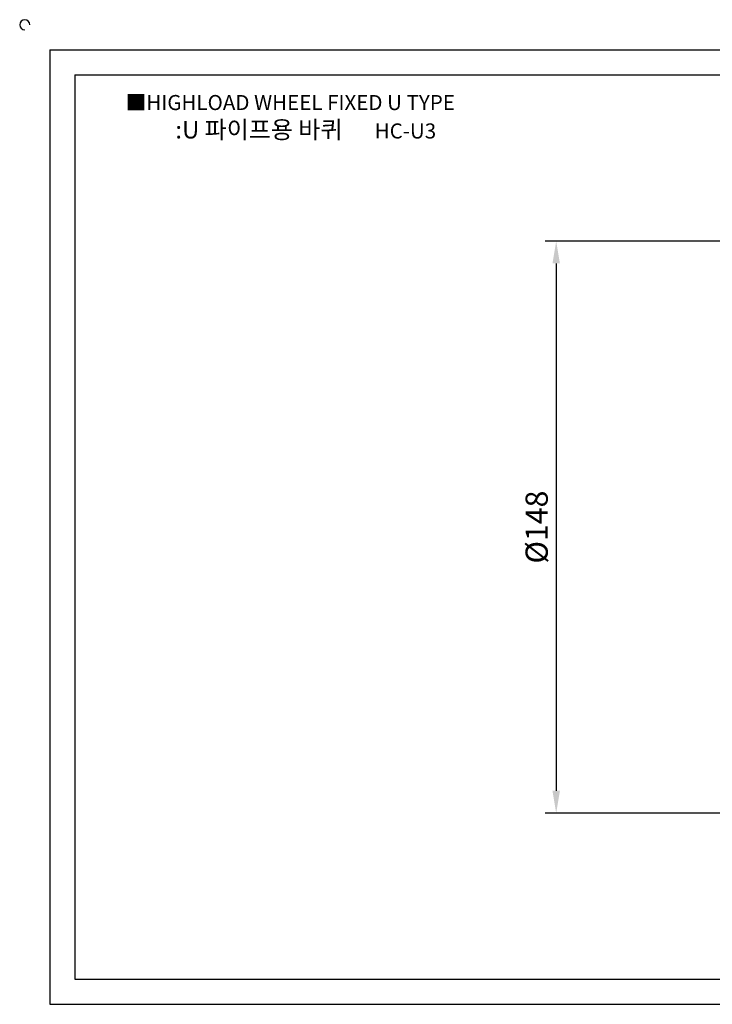
# Model space of a CAD drawing. Units: millimetres. Extents: x 1822 to 2279, y 706 to 969.
# Drawn here: x 1822 to 2001, y 714 to 969 of the extents above; entities that cross this region are included whole.
import ezdxf

# ---------------------------------------------------------------- set-up
doc = ezdxf.new("R2010")
doc.units = ezdxf.units.MM
doc.styles.get("Standard").update_dxf_attribs({"font": 'txt', "bigfont": 'whgtxt.shx'})
doc.dimstyles.new('ISO-25', dxfattribs={"dimtxt": 2.5, "dimasz": 2.5, "dimexe": 1.25, "dimexo": 0.625, "dimtad": 1, "dimtxsty": 'Standard', "dimcen": 2.5, "dimclrd": 3, "dimclre": 3, "dimadec": 0, "dimazin": 0, "dimtfac": 1, "dimtmove": 0, "dimatfit": 3, "dimfxl": 0, "dimarcsym": 0})

# ---------------------------------------------------------------- blocks, each defined once
blk = doc.blocks.new('*D51')
at = {"color": 3, "lineweight": -2}
for p, q in [((2014.96, 911.5), (1957.55, 911.5)), ((1960.43, 905.75), (1960.43, 769.25)), ((2014.96, 763.5), (1957.55, 763.5))]:
    blk.add_line(p, q, dxfattribs=at)
at = {"color": 3}
for points in [[(1959.47, 905.75), (1961.39, 905.75), (1960.43, 911.5)], [(1959.47, 769.25), (1961.39, 769.25), (1960.43, 763.5)]]:
    blk.add_solid(points, dxfattribs=at)
at = {"layer": 'Defpoints', "color": 0}
for p in [(2016.4, 911.5), (1960.43, 763.5), (2016.4, 763.5)]:
    blk.add_point(p, dxfattribs=at)
at = {"color": 0, "insert": (1956.12, 837.5), "char_height": 5.75, "attachment_point": 5, "rotation": 90}
blk.add_mtext('%%c148', dxfattribs=at)

msp = doc.modelspace()

# ---------------------------------------------------------------- linework, layer by layer
for p, q in [((1829.402, 961.004), (1829.402, 714.004)), ((1829.402, 961.004), (2271.402, 961.004)), ((1835.902, 954.504), (1835.902, 720.504)), ((1835.902, 954.504), (2264.902, 954.504)), ((1835.902, 720.504), (2264.902, 720.504)), ((1829.402, 714.004), (2271.402, 714.004))]:
    msp.add_line(p, q)
msp.add_arc((1822.902, 967.504), 1.3, 0, 270)

# ---------------------------------------------------------------- texts
at = {"insert": (1849.041, 949.314), "char_height": 3.9, "attachment_point": 1}
msp.add_mtext_dynamic_manual_height_columns('{\\fGulim|b0|i0|c129|p50;■HIGHLOAD WHEEL FIXED U TYPE}', width=91.28112, gutter_width=12.5, heights=[0], dxfattribs=at)
at = {"insert": (1895.623, 940.337), "char_height": 4.55, "width": 104, "attachment_point": 5}
msp.add_mtext('{\\fMalgun Gothic|b0|i0|c129|p50;\\C152;:U 파이프용 바퀴   \\Ftxt,whgtxt|c129;   \\f휴먼고딕|b0|i0|c129|p2;\\H0.85714x;\\C1;HC-U3}', dxfattribs=at)

# ---------------------------------------------------------------- dimensions: what is measured, and where the dimension line sits
dim = msp.add_linear_dim(base=(1960.43, 763.504), p1=(2016.402, 911.504), p2=(2016.402, 763.504), angle=90, text='%%c148', dimstyle='ISO-25', override={"dimscale": 2.3})
dim.commit()
dim.dimension.update_dxf_attribs({"geometry": '*D51', "text_midpoint": (1956.117, 837.504)})

doc.saveas('drawing.dxf')
